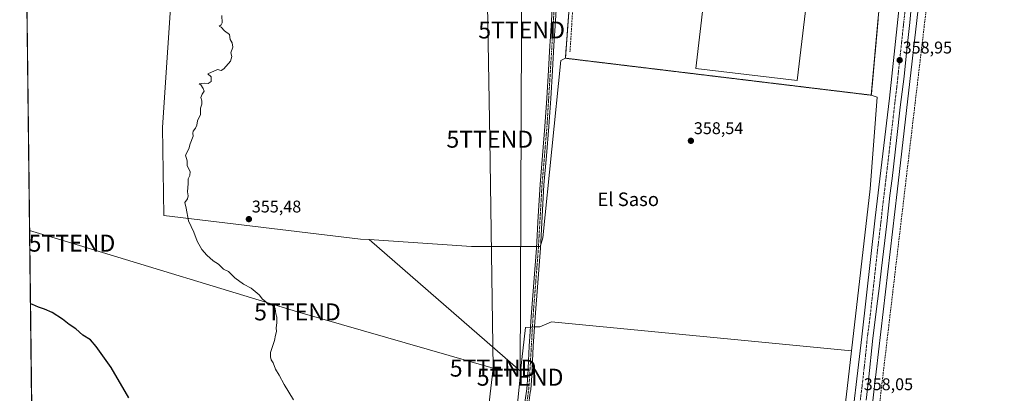
# Model space of a CAD drawing. Units: metres. Extents: x 583961 to 587417, y 4696552 to 4698907.
# Drawn here: x 583961 to 584542, y 4698283 to 4698503 of the extents above; entities that cross this region are included whole.
import ezdxf
from ezdxf.enums import TextEntityAlignment as Align

# ---------------------------------------------------------------- set-up
doc = ezdxf.new("R2010")
doc.units = ezdxf.units.M
doc.header["$MEASUREMENT"] = 0
for name, pattern in [('TRAZO_Y_PUNTO', [1, 0.5, -0.25, 0, -0.25]), ('TRAZOS', [0.75, 0.5, -0.25]), ('TRAZOSX2', [1.5, 1, -0.5])]:
    doc.linetypes.add(name, pattern=pattern)
doc.layers.get('0').update_dxf_attribs({"lineweight": 5})
for name, color, linetype, lineweight in [('Carretera de calzada única', 19, 'Continuous', 13), ('Carretera de calzada única Cxs', 19, 'Continuous', 13), ('Carretera de calzada única eje', 19, 'TRAZO_Y_PUNTO', 0), ('Carátula', 7, 'Continuous', 5), ('Comarca CxS', 133, 'Continuous', 0), ('Comunidad Autónoma CxS', 142, 'Continuous', 0), ('Conducción de agua lineal', 5, 'TRAZOSX2', 0), ('Cultivos herbáceos CxS', 92, 'Continuous', 0), ('Cultivos leñosos', 92, 'Continuous', 0), ('Cultivos leñosos CxS', 92, 'Continuous', 0), ('Curva de nivel maestra', 36, 'Continuous', 30), ('Curva de nivel normal', 36, 'Continuous', 0), ('Edificación industrial', 135, 'Continuous', 13), ('Edificación industrial Cxs', 135, 'Continuous', 13), ('Municipio CxS', 142, 'Continuous', 0), ('Muro lineal', 1, 'TRAZOSX2', 13), ('Núcleo urbano', 19, 'Continuous', 0), ('Núcleo urbano CxS', 19, 'Continuous', 0), ('Pista no pavimentada', 254, 'Continuous', 13), ('Pista no pavimentada Cxs', 254, 'Continuous', 0), ('Pista pavimentada eje', 135, 'TRAZO_Y_PUNTO', 0), ('Planta de tratamiento de residuos', 135, 'TRAZOSX2', 0), ('Planta de tratamiento de residuos CxS', 135, 'Continuous', 0), ('Provincia CxS', 1, 'Continuous', 0), ('Punto de cota en terreno', 7, 'Continuous', 0), ('Rótulo de punto de cota en terreno', 19, 'Continuous', 0), ('Tendido', 6, 'Continuous', 0), ('Texto cartográfico', 19, 'Continuous', 0), ('Torre de tendido puntual', 7, 'Continuous', 0), ('Valla', 19, 'TRAZOS', 0)]:
    doc.layers.add(name, color=color, linetype=linetype, lineweight=lineweight)
doc.styles.add('Arial', font='txt', dxfattribs={"height": 0.2})

# ---------------------------------------------------------------- blocks, each defined once
blk = doc.blocks.new('*U153')
at = {"layer": 'Cultivos herbáceos CxS', "color": 92, "linetype": 'Continuous', "lineweight": 0}
blk.add_polyline3d([(584462.04, 4698257.07, 357.1), (584465.16, 4698283.64, 357.22), (584478.9, 4698401.62, 358.39), (584491.89, 4698514.84, 358.48), (584491.91, 4698514.97, 358.48), (584502.96, 4698627.62, 358.26), (584515.2, 4698748.95, 359.14), (584527.15, 4698870.76, 360.07), (584527.16, 4698870.82, 360.07), (584527.23, 4698871.65, 360.07), (584568.78, 4698872.16, 359.88)], dxfattribs=at)
blk = doc.blocks.new('*U159')
at = {"layer": 'Curva de nivel normal', "color": 36, "linetype": 'Continuous', "lineweight": 0}
blk.add_polyline3d([(584080.08, 4698505.56, 355), (584080.29, 4698501.37, 355), (584079.68, 4698500.12, 355), (584078.62, 4698499.37, 355), (584079.84, 4698498.78, 355), (584081.74, 4698496.69, 355), (584084.63, 4698494.46, 355), (584085.13, 4698491.56, 355), (584086.23, 4698489.54, 355), (584086.62, 4698486.98, 355), (584085.57, 4698483.63, 355), (584086.06, 4698481.45, 355), (584085.32, 4698478.63, 355), (584081.38, 4698474.19, 355), (584079.68, 4698473.2, 355), (584077.6, 4698473.74, 355), (584071.95, 4698471.24, 355), (584073.81, 4698469.38, 355), (584073.82, 4698466.71, 355), (584072.06, 4698465.49, 355), (584070.02, 4698465.69, 355), (584066.87, 4698465.35, 355), (584067.75, 4698464.76, 355), (584069.08, 4698462.65, 355), (584069.76, 4698461.09, 355), (584068.49, 4698459.24, 355), (584067.75, 4698457.24, 355), (584068.38, 4698455.24, 355), (584068.26, 4698453.24, 355), (584067.56, 4698450.91, 355), (584067.54, 4698447.24, 355), (584065.77, 4698443.5, 355), (584065.38, 4698440.95, 355), (584064.71, 4698439.17, 355), (584063.26, 4698437.4, 355), (584063.08, 4698436.21, 355), (584063.27, 4698434.4, 355), (584061.47, 4698429.91, 355), (584060.6, 4698426.91, 355), (584058.73, 4698423.31, 355), (584059.68, 4698419.84, 355), (584059.72, 4698416.97, 355), (584061.38, 4698413.57, 355), (584061.28, 4698411.24, 355), (584060.31, 4698409.24, 355), (584060.34, 4698406.51, 355), (584059.88, 4698401.65, 355), (584060.26, 4698399.23, 355), (584059.89, 4698397.47, 355), (584058.41, 4698395.3, 355), (584059.03, 4698392.06, 355), (584060.53, 4698384.54, 355), (584063.71, 4698377.82, 355), (584065.68, 4698372.56, 355), (584068.34, 4698367.65, 355), (584071.26, 4698364.14, 355), (584075.01, 4698360.98, 355), (584078.18, 4698358.94, 355), (584081.2, 4698355.98, 355), (584084.19, 4698354.61, 355), (584087.81, 4698350.78, 355), (584093.02, 4698347.11, 355), (584097.57, 4698344.67, 355), (584102.21, 4698340.76, 355), (584104.13, 4698338.3, 355), (584105.85, 4698336.95, 355), (584107.54, 4698335.18, 355), (584109.62, 4698334.92, 355), (584110.71, 4698334.01, 355), (584111.72, 4698332.69, 355), (584112.07, 4698329.71, 355), (584112.61, 4698327.59, 355), (584112.7, 4698324.34, 355), (584112.21, 4698321.41, 355), (584112.34, 4698319.21, 355), (584111.88, 4698317.08, 355), (584111.23, 4698313.88, 355), (584108.8, 4698306.77, 355), (584108.88, 4698304.18, 355), (584109.32, 4698302.5, 355), (584110.56, 4698300.68, 355), (584111.77, 4698296.95, 355), (584114.04, 4698293.36, 355), (584116.93, 4698287.98, 355), (584122.38, 4698278.93, 355)], dxfattribs=at)
blk = doc.blocks.new('5PATER')
at = {"layer": 'Carátula', "linetype": 'Continuous', "lineweight": 5}
h = blk.add_hatch(color=250, dxfattribs=at)
edge = h.paths.add_edge_path()
edge.add_ellipse((0, 0.01), major_axis=(-1.33, -1.34), ratio=0.999422, start_angle=0, end_angle=360)
blk = doc.blocks.new('5TTEND')
blk.add_text('5TTEND', height=10).set_placement((0, 0), align=Align.MIDDLE_CENTER)

msp = doc.modelspace()

# ---------------------------------------------------------------- linework, layer by layer
at = {"layer": 'Carretera de calzada única', "color": 19, "linetype": 'Continuous', "lineweight": 13}
for points in [[(584438.27, 4698148.36, 358.13), (584442.68, 4698186.94, 357.89), (584458.08, 4698315.99, 357.92), (584465.92, 4698386.2, 358.45), (584474.3, 4698456.89, 358.74), (584480.73, 4698516.47, 359.05), (584486.78, 4698579.41, 359.27), (584492.38, 4698633.72, 359.14), (584495.07, 4698662.29, 359.21)], [(584487.56, 4698514.84, 358.97), (584486.39, 4698501.56, 358.94), (584484.65, 4698485.54, 358.75), (584483.01, 4698469.72, 358.73), (584480.7, 4698451.59, 358.69), (584478.72, 4698433.68, 358.64), (584475.86, 4698409.51, 358.53), (584474.54, 4698399.41, 358.45), (584472.79, 4698382.71, 358.45), (584469.6, 4698356.56, 358.12), (584468.39, 4698346.12, 358.12), (584467.3, 4698337, 358.2), (584464.41, 4698315.26, 357.97), (584461.91, 4698290.54, 357.96), (584460.59, 4698278.67, 357.69)]]:
    msp.add_polyline3d(points, dxfattribs=at)
at = {"layer": 'Carretera de calzada única Cxs', "color": 19, "linetype": 'Continuous', "lineweight": 13}
for points in [[(584442.68, 4698186.94, 357.89), (584458.08, 4698315.99, 357.92), (584465.92, 4698386.2, 358.45), (584474.3, 4698456.89, 358.74), (584480.73, 4698516.47, 359.05)], [(584487.56, 4698514.84, 358.97), (584486.39, 4698501.56, 358.94), (584484.65, 4698485.54, 358.75), (584483.01, 4698469.72, 358.73), (584480.7, 4698451.59, 358.69), (584478.72, 4698433.68, 358.64), (584475.86, 4698409.51, 358.53), (584474.54, 4698399.41, 358.45), (584472.79, 4698382.71, 358.45), (584469.6, 4698356.56, 358.12), (584468.39, 4698346.12, 358.12), (584467.3, 4698337, 358.2), (584464.41, 4698315.26, 357.97), (584461.91, 4698290.54, 357.96), (584460.59, 4698278.67, 357.69)]]:
    msp.add_polyline3d(points, dxfattribs=at)
at = {"layer": 'Carretera de calzada única eje', "color": 19, "linetype": 'TRAZO_Y_PUNTO', "lineweight": 0}
msp.add_polyline3d([(584483.56, 4698509.01, 359.06), (584482.69, 4698501, 359.05), (584479.47, 4698471.21, 358.87), (584478.65, 4698463.3, 358.83), (584477.5, 4698454.24, 358.78), (584476.51, 4698445.28, 358.79), (584475.08, 4698433.2, 358.72), (584470.89, 4698397.85, 358.62), (584470.23, 4698392.8, 358.58), (584469.35, 4698384.45, 358.51), (584467.76, 4698371.38, 358.4), (584467.15, 4698366.16, 358.38), (584463.23, 4698331.05, 358.23), (584462.69, 4698326.49, 358.22), (584461.24, 4698315.62, 358.16), (584459.99, 4698303.26, 358.08), (584459.33, 4698297.33, 358.05), (584458.13, 4698286.67, 358.01), (584457.08, 4698278.6, 357.98)], dxfattribs=at)
at = {"layer": 'Comarca CxS', "color": 133, "linetype": 'Continuous', "lineweight": 0}
msp.add_polyline3d([(587416.8, 4696593.64, 406.49), (583988.62, 4696551.51, 320.44), (583960.82, 4698864.69, 357.92), (587387.89, 4698906.79, 364.87), (587416.8, 4696593.64, 406.49)], close=True, dxfattribs=at)
msp.add_polyline3d([(587416.8, 4696593.64, 406.49), (583988.62, 4696551.51, 320.44), (583960.82, 4698864.69, 357.92), (587387.89, 4698906.79, 364.87), (587416.8, 4696593.64, 406.49)], close=True, dxfattribs=at)
at = {"layer": 'Comunidad Autónoma CxS', "color": 142, "linetype": 'Continuous', "lineweight": 0}
msp.add_polyline3d([(587416.8, 4696593.64, 406.49), (583988.62, 4696551.51, 320.44), (583960.82, 4698864.69, 357.92), (584568.7, 4698872.16, 359.88), (587387.89, 4698906.79, 364.87), (587388.97, 4698820.05, 369.62), (587416.8, 4696593.64, 406.49)], close=True, dxfattribs=at)
msp.add_polyline3d([(587416.8, 4696593.64, 406.49), (583988.62, 4696551.51, 320.44), (583960.82, 4698864.69, 357.92), (584568.7, 4698872.16, 359.88), (587387.89, 4698906.79, 364.87), (587388.97, 4698820.05, 369.62), (587416.8, 4696593.64, 406.49)], close=True, dxfattribs=at)
at = {"layer": 'Conducción de agua lineal', "color": 5, "linetype": 'TRAZOSX2', "lineweight": 0}
msp.add_polyline3d([(584528.43, 4698871.66, 360.07), (584500.11, 4698544, 358.77), (584428.81, 4697941.16, 353.6), (584416.22, 4697887.89, 351.34), (584400.68, 4697869.93, 349.57), (584365.64, 4697836.22, 344.82), (584324.39, 4697758.28, 339.22), (584316.59, 4697709.28, 339.57), (584321.21, 4697635.77, 335.34), (584340.88, 4697421.32, 341.15), (584360.91, 4697171.39, 336.88), (584370.86, 4697012.28, 333.64), (584389.93, 4696838.21, 332.99), (584441.55, 4696567.76, 324.72), (584441.64, 4696567.09, 324.71), (584442.26, 4696562.46, 324.71), (584439.14, 4696557.05, 325.2)], dxfattribs=at)
at = {"layer": 'Cultivos herbáceos CxS', "color": 92, "linetype": 'Continuous', "lineweight": 0}
for points in [[(583967.88, 4698277.48, 349.02), (583960.82, 4698864.69, 357.92), (584301.78, 4698868.88, 359.5), (584302.96, 4698868.89, 359.52), (584304.15, 4698868.91, 359.53), (584308.91, 4698868.97, 359.56), (584453.36, 4698870.74, 359.92), (584455.01, 4698870.76, 359.92), (584456.66, 4698870.78, 359.92), (584503.16, 4698871.35, 360.08), (584511.14, 4698871.45, 360.12)], [(584462.04, 4698257.07, 357.1), (584465.16, 4698283.64, 357.22), (584478.9, 4698401.62, 358.39), (584491.89, 4698514.84, 358.48), (584491.91, 4698514.97, 358.48), (584502.96, 4698627.62, 358.26), (584515.2, 4698748.95, 359.14), (584527.15, 4698870.76, 360.07), (584527.16, 4698870.82, 360.07), (584527.23, 4698871.65, 360.07)], [(583967.88, 4698277.48, 349.02), (583960.82, 4698864.69, 357.92)], [(584064.37, 4698728.26, 358.16), (584045.12, 4698439.49, 354.63), (584045.9, 4698387.72, 354.39), (584162.12, 4698373.75, 355.82), (584167.15, 4698373.41, 355.76), (584256.45, 4698295.72, 356.92), (584259.5, 4698321.63, 356.63), (584267.88, 4698322.01, 356.83), (584274.88, 4698324.81, 356.53), (584451.86, 4698307.75, 357.45), (584449.27, 4698285.5, 357.46), (584446.16, 4698259.01, 357.61)], [(584297.2, 4698689.71, 358.78), (584295.93, 4698690, 358.76), (584291.47, 4698690.96, 358.73), (584290.31, 4698691.21, 358.73), (584289.14, 4698691.46, 358.72), (584234.58, 4698703.2, 359.01), (584178.74, 4698715.08, 358.56), (584137.98, 4698724.25, 358.75), (584064.37, 4698728.26, 358.16), (584045.12, 4698439.49, 354.63), (584045.9, 4698387.72, 354.39), (584162.12, 4698373.75, 355.82), (584167.15, 4698373.41, 355.76)], [(584167.15, 4698373.41, 355.76), (584256.45, 4698295.72, 356.92), (584259.5, 4698321.63, 356.63), (584262.33, 4698321.76, 356.76), (584263.52, 4698321.81, 356.81), (584264.71, 4698321.87, 356.85), (584267.88, 4698322.01, 356.83), (584274.88, 4698324.81, 356.53), (584451.86, 4698307.75, 357.45)], [(584451.86, 4698307.75, 357.45), (584449.27, 4698285.5, 357.46), (584446.16, 4698259.01, 357.61), (584435.85, 4698171.16, 357.99), (584435.85, 4698171.15, 357.99), (584435.85, 4698171.14, 357.99), (584433.66, 4698152.15, 357.94)]]:
    msp.add_polyline3d(points, dxfattribs=at)
at = {"layer": 'Cultivos leñosos', "color": 92, "linetype": 'Continuous', "lineweight": 0}
for points in [[(584297.2, 4698689.71, 358.78), (584295.93, 4698690, 358.76), (584291.47, 4698690.96, 358.73), (584290.31, 4698691.21, 358.73), (584289.14, 4698691.46, 358.72), (584234.58, 4698703.2, 359.01), (584178.74, 4698715.08, 358.56), (584137.98, 4698724.25, 358.75), (584064.37, 4698728.26, 358.16), (584045.12, 4698439.49, 354.63), (584045.9, 4698387.72, 354.39), (584162.12, 4698373.75, 355.82), (584167.15, 4698373.41, 355.76)], [(584297.2, 4698689.71, 358.78), (584294.1, 4698644.37, 358.63), (584286.21, 4698523.92, 358.62), (584283.01, 4698480.44, 358.13)], [(584283.01, 4698480.44, 358.13), (584280.25, 4698479.09, 357.93), (584269.58, 4698374.5, 356.82), (584268.3, 4698369.76, 356.95), (584268.19, 4698369.33, 356.96), (584267.1, 4698369.33, 357.07), (584265.91, 4698369.33, 357.03), (584227.65, 4698369.33, 355.87), (584167.15, 4698373.41, 355.76)], [(584283.01, 4698480.44, 358.13), (584280.25, 4698479.09, 357.93), (584269.58, 4698374.5, 356.82), (584268.3, 4698369.76, 356.95), (584268.19, 4698369.33, 356.96), (584267.1, 4698369.33, 357.07), (584265.91, 4698369.33, 357.03), (584227.65, 4698369.33, 355.87), (584167.15, 4698373.41, 355.76)], [(584463.61, 4698458.63, 358.65), (584283.01, 4698480.44, 358.13)], [(584451.86, 4698307.75, 357.45), (584463.01, 4698403.45, 358.33), (584467.08, 4698457.46, 358.63), (584463.61, 4698458.63, 358.65)], [(584167.15, 4698373.41, 355.76), (584256.45, 4698295.72, 356.92), (584259.5, 4698321.63, 356.63), (584262.33, 4698321.76, 356.76), (584263.52, 4698321.81, 356.81), (584264.71, 4698321.87, 356.85), (584267.88, 4698322.01, 356.83), (584274.88, 4698324.81, 356.53), (584451.86, 4698307.75, 357.45)]]:
    msp.add_polyline3d(points, dxfattribs=at)
at = {"layer": 'Cultivos leñosos CxS', "color": 92, "linetype": 'Continuous', "lineweight": 0}
for points in [[(584297.2, 4698689.71, 358.78), (584294.1, 4698644.37, 358.63), (584286.21, 4698523.92, 358.62), (584283.01, 4698480.44, 358.13), (584280.25, 4698479.09, 357.93), (584269.58, 4698374.5, 356.82), (584268.19, 4698369.33, 356.96), (584227.65, 4698369.33, 355.87), (584167.15, 4698373.41, 355.76), (584162.12, 4698373.75, 355.82), (584045.9, 4698387.72, 354.39), (584045.12, 4698439.49, 354.63), (584064.37, 4698728.26, 358.16), (584137.98, 4698724.25, 358.75), (584178.74, 4698715.08, 358.56), (584234.58, 4698703.2, 359.01), (584295.93, 4698690, 358.76), (584297.2, 4698689.71, 358.78)], [(584463.61, 4698458.63, 358.65), (584467.08, 4698457.46, 358.63), (584463.01, 4698403.45, 358.33), (584451.86, 4698307.75, 357.45), (584274.88, 4698324.81, 356.53), (584267.88, 4698322.01, 356.83), (584259.5, 4698321.63, 356.63), (584256.45, 4698295.72, 356.92), (584167.15, 4698373.41, 355.76), (584227.65, 4698369.33, 355.87), (584268.19, 4698369.33, 356.96), (584269.58, 4698374.5, 356.82), (584280.25, 4698479.09, 357.93), (584283.01, 4698480.44, 358.13), (584463.61, 4698458.63, 358.65)]]:
    msp.add_polyline3d(points, close=True, dxfattribs=at)
at = {"layer": 'Curva de nivel maestra', "color": 36, "linetype": 'Continuous', "lineweight": 30}
msp.add_polyline3d([(584025.17, 4698280.15, 350), (584014.75, 4698298.05, 350), (584005.99, 4698310.28, 350), (584002.66, 4698314.2, 350), (583998.14, 4698317.08, 350), (583993.93, 4698320.8, 350), (583989.99, 4698323.28, 350), (583986.09, 4698326.38, 350), (583980.02, 4698330.32, 350), (583975.49, 4698332.44, 350), (583971.9, 4698333.52, 350), (583968.44, 4698335.06, 350), (583967.18, 4698335.6, 350)], dxfattribs=at)
at = {"layer": 'Edificación industrial', "color": 135, "linetype": 'Continuous', "lineweight": 13}
msp.add_polyline3d([(584424.76, 4698508.49, 359.8), (584419.9, 4698467.28, 358.67), (584359.92, 4698474.36, 358.61), (584364.67, 4698514.66, 359.48), (584288.24, 4698523.68, 360.4)], dxfattribs=at)
at = {"layer": 'Edificación industrial Cxs', "color": 135, "linetype": 'Continuous', "lineweight": 13}
msp.add_polyline3d([(584424.76, 4698508.49, 359.8), (584419.9, 4698467.28, 358.67), (584359.92, 4698474.36, 358.61), (584364.67, 4698514.66, 359.48)], dxfattribs=at)
at = {"layer": 'Municipio CxS', "color": 142, "linetype": 'Continuous', "lineweight": 0}
msp.add_polyline3d([(583988.62, 4696551.51, 320.44), (583960.82, 4698864.69, 357.92), (584568.7, 4698872.16, 359.88)], dxfattribs=at)
msp.add_polyline3d([(583988.62, 4696551.51, 320.44), (583960.82, 4698864.69, 357.92), (584568.7, 4698872.16, 359.88)], dxfattribs=at)
at = {"layer": 'Muro lineal', "color": 1, "linetype": 'TRAZOSX2', "lineweight": 13}
msp.add_polyline3d([(584288.24, 4698523.68, 360.4), (584285.69, 4698484.16, 358.57)], dxfattribs=at)
at = {"layer": 'Núcleo urbano', "color": 19, "linetype": 'Continuous', "lineweight": 0}
for points in [[(584462.04, 4698257.07, 357.1), (584465.16, 4698283.64, 357.22), (584478.9, 4698401.62, 358.39), (584491.89, 4698514.84, 358.48), (584491.91, 4698514.97, 358.48), (584502.96, 4698627.62, 358.26), (584515.2, 4698748.95, 359.14), (584527.15, 4698870.76, 360.07), (584527.16, 4698870.82, 360.07), (584527.23, 4698871.65, 360.07)], [(584495.3, 4698789.94, 359.14), (584494.41, 4698779.96, 358.69), (584492.84, 4698762.46, 358.68), (584485, 4698674.75, 359), (584484.46, 4698669.77, 359.05), (584484.29, 4698668.18, 359.05), (584484.12, 4698666.58, 359.04), (584483.53, 4698661.18, 358.89), (584477.55, 4698601.75, 358.65), (584467.73, 4698504.24, 358.68), (584463.61, 4698458.63, 358.65)], [(584495.3, 4698789.94, 359.14), (584494.41, 4698779.96, 358.69), (584492.84, 4698762.46, 358.68), (584485, 4698674.75, 359), (584484.46, 4698669.77, 359.05), (584484.29, 4698668.18, 359.05), (584484.12, 4698666.58, 359.04), (584483.53, 4698661.18, 358.89), (584477.55, 4698601.75, 358.65), (584467.73, 4698504.24, 358.68), (584463.61, 4698458.63, 358.65)], [(584297.2, 4698689.71, 358.78), (584294.1, 4698644.37, 358.63), (584286.21, 4698523.92, 358.62), (584283.01, 4698480.44, 358.13)], [(584463.61, 4698458.63, 358.65), (584283.01, 4698480.44, 358.13)], [(584451.86, 4698307.75, 357.45), (584463.01, 4698403.45, 358.33), (584467.08, 4698457.46, 358.63), (584463.61, 4698458.63, 358.65)], [(584451.86, 4698307.75, 357.45), (584449.27, 4698285.5, 357.46), (584446.16, 4698259.01, 357.61), (584435.85, 4698171.16, 357.99), (584435.85, 4698171.15, 357.99), (584435.85, 4698171.14, 357.99), (584433.66, 4698152.15, 357.94)]]:
    msp.add_polyline3d(points, dxfattribs=at)
at = {"layer": 'Núcleo urbano CxS', "color": 19, "linetype": 'Continuous', "lineweight": 0}
msp.add_polyline3d([(584446.16, 4698259.01, 357.61), (584449.27, 4698285.5, 357.46), (584451.86, 4698307.75, 357.45), (584463.01, 4698403.45, 358.33), (584467.08, 4698457.46, 358.63), (584463.61, 4698458.63, 358.65), (584467.73, 4698504.24, 358.68), (584477.55, 4698601.75, 358.65), (584483.53, 4698661.18, 358.89), (584485, 4698674.75, 359), (584495.3, 4698789.94, 359.14), (584503.66, 4698795.23, 359.75), (584511.14, 4698871.45, 360.12), (584527.23, 4698871.65, 360.07), (584527.16, 4698870.82, 360.07), (584527.15, 4698870.76, 360.07), (584515.2, 4698748.95, 359.14), (584502.96, 4698627.62, 358.26), (584491.91, 4698514.97, 358.48), (584491.89, 4698514.84, 358.48), (584478.9, 4698401.62, 358.39), (584465.16, 4698283.64, 357.22), (584462.04, 4698257.07, 357.1)], dxfattribs=at)
msp.add_polyline3d([(584495.3, 4698789.94, 359.14), (584485, 4698674.75, 359), (584483.53, 4698661.18, 358.89), (584477.55, 4698601.75, 358.65), (584467.73, 4698504.24, 358.68), (584463.61, 4698458.63, 358.65), (584283.01, 4698480.44, 358.13), (584286.21, 4698523.92, 358.62), (584294.1, 4698644.37, 358.63), (584297.2, 4698689.71, 358.78), (584305.39, 4698809.6, 358.86), (584305.45, 4698810.46, 358.88), (584310.82, 4698857.91, 359.43), (584361.15, 4698852.99, 359.49), (584360.04, 4698836.48, 359.47), (584410.36, 4698831.08, 359.62), (584408.16, 4698799.36, 358.85), (584418.47, 4698798.24, 358.97), (584490.95, 4698790.41, 359.12), (584495.3, 4698789.94, 359.14)], close=True, dxfattribs=at)
at = {"layer": 'Pista no pavimentada', "color": 254, "linetype": 'Continuous', "lineweight": 13}
for points in [[(584259.14, 4698277.37, 356.64), (584260.15, 4698285.3, 356.86), (584260.74, 4698293.27, 356.82), (584261.69, 4698310.59, 356.88), (584262.69, 4698327.9, 356.75), (584264.29, 4698348.17, 356.75), (584265.86, 4698368.44, 357.02), (584266.93, 4698387.18, 356.91), (584268.01, 4698405.91, 356.83), (584269.49, 4698423.08, 357.08), (584270.92, 4698440.25, 357.44), (584271.95, 4698456.82, 357.52), (584272.97, 4698473.4, 357.68), (584273.84, 4698488.02, 357.87), (584273.99, 4698490.39, 357.89), (584274.73, 4698502.65, 358.01), (584275.86, 4698519.53, 358.19)], [(584278.21, 4698519.36, 358.23), (584277.09, 4698502.5, 358.14), (584276.2, 4698487.88, 357.97), (584275.33, 4698473.26, 357.76), (584274.31, 4698456.68, 357.56), (584273.28, 4698440.08, 357.41), (584271.85, 4698422.88, 357.4), (584270.36, 4698405.74, 357.14), (584269.29, 4698387.04, 356.89), (584268.22, 4698368.28, 356.96), (584266.64, 4698347.98, 357.06), (584265.05, 4698327.74, 356.86), (584264.05, 4698310.45, 356.83), (584263.1, 4698293.12, 356.71), (584262.5, 4698285.06, 356.8), (584262.27, 4698283.22, 356.82), (584261.48, 4698277, 356.79)]]:
    msp.add_polyline3d(points, dxfattribs=at)
at = {"layer": 'Pista no pavimentada Cxs', "color": 254, "linetype": 'Continuous', "lineweight": 0}
for points in [[(584259.14, 4698277.37, 356.64), (584260.15, 4698285.3, 356.86), (584260.74, 4698293.27, 356.82), (584261.69, 4698310.59, 356.88), (584262.69, 4698327.9, 356.75), (584264.29, 4698348.17, 356.75), (584265.86, 4698368.44, 357.02), (584266.93, 4698387.18, 356.91), (584268.01, 4698405.91, 356.83), (584269.49, 4698423.08, 357.08), (584270.92, 4698440.25, 357.44), (584271.95, 4698456.82, 357.52), (584272.97, 4698473.4, 357.68), (584273.84, 4698488.02, 357.87), (584273.99, 4698490.39, 357.89), (584274.73, 4698502.65, 358.01), (584275.86, 4698519.53, 358.19)], [(584278.21, 4698519.36, 358.23), (584277.09, 4698502.5, 358.14), (584276.2, 4698487.88, 357.97), (584275.33, 4698473.26, 357.76), (584274.31, 4698456.68, 357.56), (584273.28, 4698440.08, 357.41), (584271.85, 4698422.88, 357.4), (584270.36, 4698405.74, 357.14), (584269.29, 4698387.04, 356.89), (584268.22, 4698368.28, 356.96), (584266.64, 4698347.98, 357.06), (584265.05, 4698327.74, 356.86), (584264.05, 4698310.45, 356.83), (584263.1, 4698293.12, 356.71), (584262.5, 4698285.06, 356.8), (584262.27, 4698283.22, 356.82), (584261.48, 4698277, 356.79)]]:
    msp.add_polyline3d(points, dxfattribs=at)
at = {"layer": 'Pista pavimentada eje', "color": 135, "linetype": 'TRAZO_Y_PUNTO', "lineweight": 0}
msp.add_polyline3d([(584276.47, 4698511.01, 358.21), (584275.91, 4698502.58, 358.08), (584275.54, 4698496.45, 358.01), (584275.1, 4698489.14, 357.93), (584275.02, 4698487.95, 357.92), (584274.15, 4698473.33, 357.72), (584273.13, 4698456.75, 357.54), (584272.1, 4698440.17, 357.49), (584270.67, 4698422.98, 357.29), (584269.93, 4698414.41, 357.13), (584269.19, 4698405.83, 356.98), (584268.65, 4698396.46, 356.85), (584267.04, 4698368.36, 357.08), (584266.25, 4698358.21, 357.06), (584265.47, 4698348.08, 356.92), (584264.67, 4698337.96, 356.77), (584263.87, 4698327.82, 356.8), (584262.87, 4698310.52, 356.86), (584261.92, 4698293.2, 356.77), (584261.33, 4698285.18, 356.82), (584261.21, 4698284.26, 356.82), (584260.31, 4698277.19, 356.71)], dxfattribs=at)
at = {"layer": 'Planta de tratamiento de residuos', "color": 135, "linetype": 'TRAZOSX2', "lineweight": 0}
msp.add_polyline3d([(584467.73, 4698504.24, 358.68), (584463.61, 4698458.63, 358.65), (584283.01, 4698480.44, 358.13), (584286.21, 4698523.92, 358.62)], dxfattribs=at)
at = {"layer": 'Planta de tratamiento de residuos CxS', "color": 135, "linetype": 'Continuous', "lineweight": 0}
msp.add_polyline3d([(584467.73, 4698504.24, 358.68), (584463.61, 4698458.63, 358.65), (584283.01, 4698480.44, 358.13), (584286.21, 4698523.92, 358.62), (584294.1, 4698644.37, 358.63), (584302.17, 4698762.46, 358.7), (584305.45, 4698810.46, 358.88), (584306.21, 4698823.63, 359.1), (584308.6, 4698864.83, 359.52), (584308.91, 4698868.97, 359.56), (584503.16, 4698871.35, 360.08), (584495.3, 4698789.94, 359.14), (584494.41, 4698779.96, 358.69), (584492.84, 4698762.46, 358.68), (584490.29, 4698733.93, 358.67), (584485, 4698674.75, 359), (584472.99, 4698674.75, 358.93), (584472.12, 4698662.31, 358.85), (584483.53, 4698661.18, 358.89), (584467.73, 4698504.24, 358.68)], close=True, dxfattribs=at)
at = {"layer": 'Provincia CxS', "color": 1, "linetype": 'Continuous', "lineweight": 0}
msp.add_polyline3d([(587416.8, 4696593.64, 406.49), (583988.62, 4696551.51, 320.44), (583960.82, 4698864.69, 357.92), (584568.7, 4698872.16, 359.88), (587387.89, 4698906.79, 364.87), (587388.97, 4698820.05, 369.62), (587416.8, 4696593.64, 406.49)], close=True, dxfattribs=at)
msp.add_polyline3d([(587416.8, 4696593.64, 406.49), (583988.62, 4696551.51, 320.44), (583960.82, 4698864.69, 357.92), (584568.7, 4698872.16, 359.88), (587387.89, 4698906.79, 364.87), (587388.97, 4698820.05, 369.62), (587416.8, 4696593.64, 406.49)], close=True, dxfattribs=at)
at = {"layer": 'Tendido', "color": 6, "linetype": 'Continuous', "lineweight": 0}
for points in [[(584094.26, 4696712.35, 338.75), (584106.24, 4696827.29, 337.11), (584126.14, 4697018.09, 333.27), (584148.38, 4697233.15, 338.37), (584168.65, 4697429.22, 338.37), (584190.72, 4697642.72, 340.86), (584210.25, 4697846.66, 340.5), (584222.87, 4697966.9, 347.83), (584239.52, 4698125.47, 355.09), (584256.26, 4698292.22, 356.99), (584257.15, 4698497.11, 357.36), (584257.61, 4698697.91, 358.99), (584258.31, 4698868.34, 359.65)], [(584240.32, 4698297.58, 356.69), (584238.35, 4698432.66, 356.09), (584233.75, 4698705.08, 358.95), (584230.58, 4698868, 359.9)], [(583966.66, 4698378.86, 351.35), (583991.67, 4698371.31, 351.85), (584124.82, 4698330.77, 355.33), (584240.32, 4698297.58, 356.69)], [(583983.31, 4696993.71, 334.55), (584015.33, 4697048.37, 336.81), (584107.86, 4697205.26, 338.7), (584131.51, 4697399.67, 339.12), (584152.94, 4697573.19, 339.48), (584173.42, 4697743.05, 335.65), (584194.22, 4697915.93, 344.72), (584222.47, 4698143.9, 355.62), (584240.32, 4698297.58, 356.69)]]:
    msp.add_polyline3d(points, dxfattribs=at)
at = {"layer": 'Valla', "color": 19, "linetype": 'TRAZOS', "lineweight": 0}
msp.add_polyline3d([(584286.21, 4698523.92, 358.95), (584283.01, 4698480.44, 358.61), (584463.61, 4698458.63, 358.69), (584467.73, 4698504.24, 360.76)], dxfattribs=at)

# ---------------------------------------------------------------- block references
at = {"layer": 'Cultivos herbáceos CxS', "color": 92, "linetype": 'Continuous', "lineweight": 0}
msp.add_blockref('*U153', (0, 0), dxfattribs=at)
at = {"layer": 'Curva de nivel normal', "color": 36, "linetype": 'Continuous', "lineweight": 0}
msp.add_blockref('*U159', (0, 0), dxfattribs=at)
at = {"layer": 'Punto de cota en terreno', "linetype": 'Continuous', "lineweight": 0}
for p in [(584480.35, 4698479.29, 358.95), (584357.09, 4698431.71, 358.54), (584096.12, 4698385.48, 355.48)]:
    msp.add_blockref('5PATER', p, dxfattribs=at)
at = {"layer": 'Torre de tendido puntual', "linetype": 'Continuous', "lineweight": 0}
for p in [(584257.15, 4698497.11, 357.33), (584238.35, 4698432.66, 356.09), (583991.67, 4698371.31, 351.84), (584124.82, 4698330.77, 355.34), (584240.32, 4698297.58, 356.68), (584256.26, 4698292.22, 356.95)]:
    msp.add_blockref('5TTEND', p, dxfattribs=at)

# ---------------------------------------------------------------- texts
at = {"layer": 'Rótulo de punto de cota en terreno', "color": 19, "linetype": 'Continuous', "lineweight": 0, "style": 'Arial'}
for s, p in [('358,95', (584482.11, 4698481.05)), ('358,54', (584358.85, 4698433.47)), ('355,48', (584097.88, 4698387.24)), ('358,05', (584459.11, 4698282.38))]:
    msp.add_text(s, height=7, dxfattribs=at).set_placement(p, align=Align.BOTTOM_LEFT)
at = {"layer": 'Texto cartográfico', "color": 19, "linetype": 'Continuous', "lineweight": 0, "style": 'Arial'}
msp.add_text('El Saso', height=8, dxfattribs=at).set_placement((584320.09, 4698397.21), align=Align.MIDDLE_CENTER)

doc.saveas('drawing.dxf')
